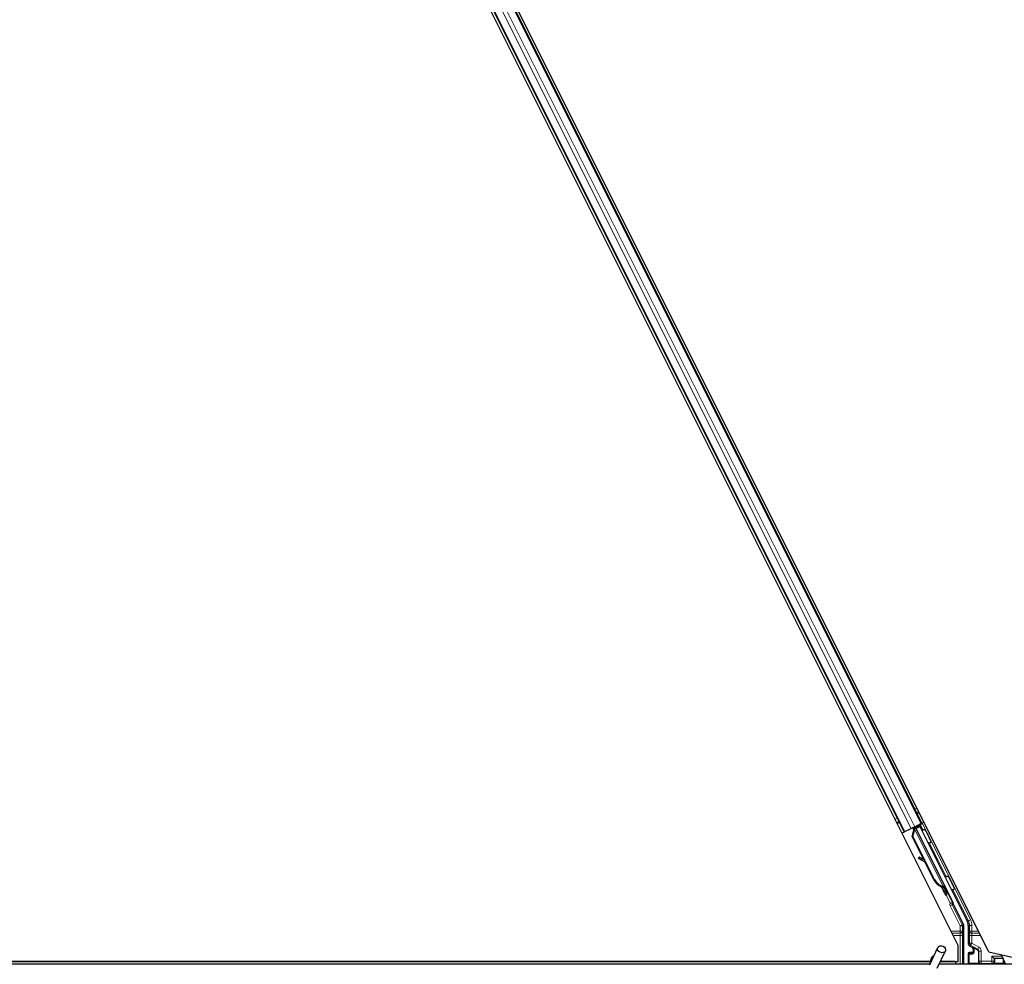
# Model space of a CAD drawing. Units: inches. Extents: x 0.4 to 33.6, y 0.4 to 21.6.
# Drawn here: x 10.3 to 11.6, y 11.9 to 13.1 of the extents above; entities that cross this region are included whole.
import ezdxf

# ---------------------------------------------------------------- set-up
doc = ezdxf.new("R2010")
doc.units = ezdxf.units.IN
doc.header["$MEASUREMENT"] = 0
for name, color, linetype, lineweight in [('Dimension (ANSI)', 7, 'Continuous', 18), ('Visible (ANSI)', 7, 'Continuous', 25), ('Visible Narrow (ANSI)', 7, 'Continuous', 18)]:
    doc.layers.add(name, color=color, linetype=linetype, lineweight=lineweight)
doc.styles.add('Note Text (ANSI)', font='tahoma.ttf')
doc.dimstyles.new('Default (ANSI)', dxfattribs={"dimtxt": 0.08, "dimasz": 0.098425, "dimexe": 0.125, "dimexo": 0.0625, "dimgap": 0.031496, "dimtad": 0, "dimtih": 1, "dimtoh": 1, "dimdec": 3, "dimrnd": 1e-08, "dimzin": 4, "dimdsep": 46, "dimtxsty": 'Note Text (ANSI)', "dimcen": 0.09, "dimdle": 0.393701, "dimclrd": 256, "dimclre": 256, "dimclrt": 256, "dimadec": 0, "dimazin": 1, "dimtfac": 1, "dimtdec": 3, "dimtofl": 0, "dimtmove": 0, "dimatfit": 3, "dimfxl": 1, "dimtolj": 1, "dimtzin": 4, "dimlwd": -1, "dimlwe": -1, "dimarcsym": 0})

# ---------------------------------------------------------------- blocks, each defined once
blk = doc.blocks.new('*D16')
at = {"layer": 'Defpoints', "color": 0, "transparency": 16777216}
for p in [(19.9581, 14.2731), (0.9504, 11.8731), (19.9581, 11.8731)]:
    blk.add_point(p, dxfattribs=at)
at = {"layer": 'Dimension (ANSI)', "transparency": 16777216}
for p, q in [((19.8956, 14.2731), (0.8254, 14.2731)), ((0.9504, 14.1747), (0.9504, 13.2137)), ((0.9504, 11.9716), (0.9504, 12.9326)), ((19.8956, 11.8731), (0.8254, 11.8731))]:
    blk.add_line(p, q, dxfattribs=at)
for points in [[(0.934, 14.1747), (0.9668, 14.1747), (0.9504, 14.2731)], [(0.934, 11.9716), (0.9668, 11.9716), (0.9504, 11.8731)]]:
    blk.add_solid(points, dxfattribs=at)
at = {"layer": 'Dimension (ANSI)', "transparency": 16777216, "insert": (0.9504, 13.1822), "char_height": 0.08, "attachment_point": 2, "style": 'Note Text (ANSI)'}
blk.add_mtext('\\A1;\\fTahoma|b0|i0;\\H0.0800;MAIN BEAMS\\P\\fTahoma|b0|i0;\\H0.0800;24.000 O.C', dxfattribs=at)

msp = doc.modelspace()

# ---------------------------------------------------------------- linework, layer by layer
at = {"layer": 'Visible (ANSI)'}
for p, q in [((11.544593, 11.901263), (10.376722, 14.237005)), ((11.505595, 11.90927), (10.3461, 14.22826)), ((10.445267, 14.092874), (11.459411, 12.064581)), ((10.422906, 14.081694), (11.43705, 12.053401)), ((11.450634, 12.060193), (11.445827, 12.057789)), ((11.450634, 12.060193), (11.458416, 12.064083)), ((11.450964, 12.059813), (11.450744, 12.060247)), ((11.45718, 12.061393), (11.451575, 12.058591)), ((11.45184, 12.058096), (11.456929, 12.060641)), ((11.453654, 12.05963), (11.452829, 12.06129)), ((11.453181, 12.060582), (11.460292, 12.064137)), ((11.453492, 12.059957), (11.457343, 12.061882)), ((11.45718, 12.061393), (11.456929, 12.060641)), ((11.456929, 12.060641), (11.517208, 11.940083)), ((11.460258, 12.055344), (11.45718, 12.061393)), ((11.457632, 12.06275), (11.457343, 12.061882)), ((11.457343, 12.061882), (11.460389, 12.055682)), ((11.459411, 12.064581), (11.458416, 12.064083)), ((11.462229, 12.06599), (11.459411, 12.064581)), ((11.43705, 12.053401), (11.434234, 12.051992)), ((11.438046, 12.053898), (11.43705, 12.053401)), ((11.438046, 12.053898), (11.445827, 12.057789)), ((11.447106, 12.047822), (11.449489, 12.056064)), ((11.46183, 12.018373), (11.447106, 12.047822)), ((11.447513, 12.048025), (11.449873, 12.056255)), ((11.448079, 12.048308), (11.447513, 12.048025)), ((11.475018, 11.993014), (11.447513, 12.048025)), ((11.448009, 12.057996), (11.449285, 12.058634)), ((11.448079, 12.048308), (11.450439, 12.056538)), ((11.475584, 11.993297), (11.448079, 12.048308)), ((11.449163, 12.058913), (11.448947, 12.059349)), ((11.449859, 12.058093), (11.449177, 12.059464)), ((11.449533, 12.059097), (11.449313, 12.059532)), ((11.450163, 12.059412), (11.449533, 12.059097)), ((11.449873, 12.056255), (11.450122, 12.05638)), ((11.450122, 12.05638), (11.450439, 12.056538)), ((11.450964, 12.059813), (11.450163, 12.059412)), ((11.45097, 12.059802), (11.4892, 11.983342)), ((11.451803, 12.058136), (11.45184, 12.058096)), ((11.45184, 12.058096), (11.499094, 11.963588)), ((11.455961, 12.021488), (11.455187, 12.020088)), ((11.456054, 12.021535), (11.45528, 12.020134)), ((11.463917, 12.015218), (11.456243, 12.019492)), ((11.456359, 12.01955), (11.463789, 12.015473)), ((11.462531, 12.017988), (11.457133, 12.02095)), ((11.474611, 11.992811), (11.463212, 12.01561)), ((11.486356, 11.983909), (11.486108, 11.983785)), ((11.486674, 11.984068), (11.486356, 11.983909)), ((11.489444, 11.978985), (11.48742, 11.983042)), ((11.487538, 11.982936), (11.489499, 11.979012)), ((11.487771, 11.98262), (11.488401, 11.982935)), ((11.488401, 11.982935), (11.489202, 11.983336)), ((11.488628, 11.980813), (11.490059, 11.981528)), ((11.489523, 11.979024), (11.488628, 11.980813)), ((11.48942, 11.978973), (11.489444, 11.978985)), ((11.489499, 11.979012), (11.489444, 11.978985)), ((11.489499, 11.979012), (11.489523, 11.979024)), ((11.490954, 11.97974), (11.489523, 11.979024)), ((11.489531, 11.978749), (11.490926, 11.979446)), ((11.489934, 11.97336), (11.491723, 11.974255)), ((11.490059, 11.981528), (11.490954, 11.97974)), ((11.499514, 11.961659), (11.512415, 11.935857)), ((11.512732, 11.885638), (11.512732, 11.934515)), ((11.518527, 11.934494), (11.518527, 11.911401)), ((11.469588, 11.884702), (11.47985, 11.906709)), ((11.479094, 11.880269), (11.489356, 11.902276)), ((11.505595, 11.888788), (11.505595, 11.90927)), ((11.518527, 11.899261), (11.518527, 11.886014)), ((11.523535, 11.900261), (11.519527, 11.900261)), ((11.520027, 11.908803), (11.523035, 11.907066)), ((11.524535, 11.904469), (11.524535, 11.901261)), ((11.544593, 11.901263), (11.598628, 11.888788)), ((11.561211, 11.895866), (11.560329, 11.89763)), ((11.470024, 11.885638), (6.681597, 11.885638)), ((9.176722, 11.888788), (11.470665, 11.888788)), ((11.470662, 11.888738), (9.180453, 11.888738)), ((11.470908, 11.891263), (11.470908, 11.891206)), ((11.470908, 11.891206), (11.470908, 11.890819)), ((14.241158, 11.885638), (11.481597, 11.885638)), ((11.501864, 11.888738), (11.483043, 11.888738)), ((11.483066, 11.888788), (11.505595, 11.888788)), ((11.503414, 11.885638), (11.501839, 11.888788)), ((11.55153, 11.892867), (11.54853, 11.895866)), ((11.551952, 11.892866), (11.551531, 11.892866)), ((11.551952, 11.892866), (11.552245, 11.892866)), ((11.562623, 11.892866), (11.552245, 11.892866)), ((11.561211, 11.895866), (11.562711, 11.892866)), ((11.562711, 11.892866), (11.562623, 11.892866)), ((11.562916, 11.892457), (11.562711, 11.892866)), ((11.56379, 11.890708), (11.562916, 11.892457)), ((11.566325, 11.885638), (11.56379, 11.890708)), ((11.56379, 11.890708), (11.56379, 11.886014))]:
    msp.add_line(p, q, dxfattribs=at)
msp.add_arc((11.476158, 11.891263), 0.00525, 102.313468, 180, dxfattribs=at)
for centre, major_axis, ratio, start_param, end_param in [((11.460315, 12.06409), (-0.002683, -0.001342), 0.01745506, 4.71238898, 6.26573202), ((11.448033, 12.057949), (-0.002683, -0.001342), 0.01745506, 4.21691597, 4.71238898), ((11.457812, 12.018636), (-0.002626, 0.001451), 0.00431309, 5.83041982, 7.21564685), ((11.457906, 12.018683), (-0.002626, 0.001451), 0.00431309, 5.3447865, 6.73001354), ((11.439732, 12.028681), (0.017503, -0.009676), 0.00431309, 5.83041982, 6.73001354), ((11.458586, 12.020036), (-0.002626, 0.001451), 0.00431309, 6.08390423, 6.28318531), ((11.45868, 12.020083), (-0.002626, 0.001451), 0.00431309, 5.3447865, 6.28318531), ((11.488639, 11.999825), (-0.007603, 0.015205), 0.92253809, 1.57078715, 2.38766881), ((11.488983, 11.999997), (-0.007602, 0.015205), 0.91844638, 1.57080528, 2.46124233), ((11.489549, 12.00028), (-0.007602, 0.015205), 0.91844638, 1.57080528, 2.46124233), ((11.484903, 11.983423), (0.005031, -0.010062), 0.00523596, 4.61744794, 7.93747707), ((11.486692, 11.984317), (0.005031, -0.010062), 0.00523596, 0, 1.44467386), ((11.481026, 11.996018), (0.007603, -0.015205), 0.00523596, 6.28318177, 6.77313909), ((11.482457, 11.996734), (0.007603, -0.015205), 0.00523596, 0, 0.48995379), ((11.488123, 11.985032), (-0.002885, 0.005769), 0.00523604, 2.89191551, 3.51729581), ((11.500409, 11.962106), (-0.000895, -0.000447), 0.9998477, 5.78471983, 6.28318531), ((11.509731, 11.934515), (0.00292, 0.000689), 0.99983921, 6.0513979, 6.51497271), ((11.506025, 11.934493), (0.012168, 0.002872), 0.99983921, 6.0513979, 6.51497271), ((11.521527, 11.911401), (-0.002599, -0.0015), 0.99979694, 5.75967446, 6.80669615), ((11.519527, 11.899261), (-0.000707, 0.000707), 0.99969546, 5.49793944, 7.06843118), ((11.521535, 11.904468), (0.002599, 0.0015), 0.99979694, 5.75967446, 6.80669615), ((11.523535, 11.901261), (0.000707, -0.000707), 0.99969546, 5.49793944, 7.06843118), ((11.519527, 11.886014), (-0.000707, -0.000707), 0.99969546, 5.49793944, 5.8839459), ((11.551531, 11.895866), (0, 0.003), 0.01745506, 3.12413936, 3.14159265), ((11.56279, 11.886014), (0.000707, -0.000707), 0.99969546, 0.3992394, 0.78524587)]:
    msp.add_ellipse(centre, major_axis=major_axis, ratio=ratio, start_param=start_param, end_param=end_param, dxfattribs=at)
for centre, major_axis, ratio in [((11.474397, 12.027363), (0.004472, -0.008944), 0.01745506), ((11.484603, 11.904493), (0.004753, -0.002216), 0.81909298), ((11.541158, 11.885863), (0.0074, 0), 0.01745506)]:
    msp.add_ellipse(centre, major_axis=major_axis, ratio=ratio, dxfattribs=at)
for points, knots in [([(11.449163, 12.058913), (11.449364, 12.058508), (11.449478, 12.058069), (11.449523, 12.057587), (11.449569, 12.057104), (11.449546, 12.056598), (11.449489, 12.056064)], [0, 0, 0, 0, 0.041952806, 0.041952806, 0.041952806, 0.0839056166, 0.0839056166, 0.0839056166, 0.0839056166]), ([(11.449533, 12.059097), (11.449737, 12.058694), (11.449853, 12.058257), (11.449902, 12.057776), (11.44995, 12.057294), (11.449929, 12.056789), (11.449873, 12.056255)], [0, 0, 0, 0, 0.041952806, 0.041952806, 0.041952806, 0.0839056166, 0.0839056166, 0.0839056166, 0.0839056166]), ([(11.450439, 12.056538), (11.450696, 12.057081), (11.450905, 12.057594), (11.45103, 12.05807), (11.45112, 12.058412), (11.451165, 12.058729), (11.451156, 12.059021), (11.451147, 12.059313), (11.451084, 12.059576), (11.450964, 12.059813)], [0, 0, 0, 0, 0.048300591, 0.048300591, 0.048300591, 0.082910184, 0.082910184, 0.082910184, 0.117520039, 0.117520039, 0.117520039, 0.117520039]), ([(11.460197, 12.055044), (11.460199, 12.05506), (11.460201, 12.055076), (11.460233, 12.05529), (11.460294, 12.055486), (11.460473, 12.055857), (11.460598, 12.056036), (11.460893, 12.05634), (11.461068, 12.056471), (11.461278, 12.056581), (11.461301, 12.056592), (11.461323, 12.056603)], [1.4163782068, 1.4163782068, 1.4163782068, 1.4163782068, 1.4176095688, 1.4176095688, 1.4329107443, 1.4329107443, 1.4490611948, 1.4490611948, 1.4652532222, 1.4652532222, 1.4671706083, 1.4671706083, 1.4671706083, 1.4671706083]), ([(11.461323, 12.056603), (11.461519, 12.056696), (11.461732, 12.056757), (11.462158, 12.056808), (11.462375, 12.056798), (11.462791, 12.056713), (11.462995, 12.056636), (11.463269, 12.056478), (11.463356, 12.056419), (11.463516, 12.05629), (11.46359, 12.056221), (11.463707, 12.056093), (11.463754, 12.056036), (11.46381, 12.05596), (11.463826, 12.055937), (11.463858, 12.05589), (11.463872, 12.055867), (11.463897, 12.055828), (11.463907, 12.055811), (11.463932, 12.055769), (11.463944, 12.055748), (11.463987, 12.05567), (11.464016, 12.055615), (11.464168, 12.055327), (11.464354, 12.054967), (11.464826, 12.054039), (11.465104, 12.05349), (11.465711, 12.052288), (11.466043, 12.051628), (11.466731, 12.050257), (11.467095, 12.04953), (11.46781, 12.048101), (11.468169, 12.047381), (11.468838, 12.046036), (11.469157, 12.045394), (11.469714, 12.044268), (11.469959, 12.04377), (11.470349, 12.042974), (11.470497, 12.04267), (11.470642, 12.042365), (11.470673, 12.0423), (11.470723, 12.042186), (11.470732, 12.042163), (11.470753, 12.042112), (11.47076, 12.042093), (11.470775, 12.042052), (11.470782, 12.042031), (11.470801, 12.041974), (11.470813, 12.041934), (11.470836, 12.041847), (11.470847, 12.041799), (11.470871, 12.04167), (11.470882, 12.041586), (11.470896, 12.041356), (11.470888, 12.041206), (11.470832, 12.04086), (11.470768, 12.040664), (11.470583, 12.040294), (11.470456, 12.040117), (11.470156, 12.039817), (11.469979, 12.039689), (11.4696, 12.039498), (11.469392, 12.039432), (11.468972, 12.03937), (11.468754, 12.039373), (11.468335, 12.039447), (11.46813, 12.039518), (11.467927, 12.039627), (11.467912, 12.039635), (11.467897, 12.039644)], [0, 0, 0, 0, 0.016483133, 0.016483133, 0.032666858, 0.032666858, 0.048858146, 0.048858146, 0.056832329, 0.056832329, 0.064585851, 0.064585851, 0.070423396, 0.070423396, 0.073150974, 0.073150974, 0.076732774, 0.076732774, 0.080873385, 0.080873385, 0.088780207, 0.088780207, 0.112456182, 0.112456182, 0.18457664, 0.18457664, 0.248892049, 0.248892049, 0.310005082, 0.310005082, 0.370941185, 0.370941185, 0.431816058, 0.431816058, 0.492696444, 0.492696444, 0.553655063, 0.553655063, 0.614919562, 0.614919562, 0.646677836, 0.646677836, 0.653743701, 0.653743701, 0.656921805, 0.656921805, 0.659421715, 0.659421715, 0.663064536, 0.663064536, 0.666975281, 0.666975281, 0.673398778, 0.673398778, 0.684712188, 0.684712188, 0.700112373, 0.700112373, 0.716268895, 0.716268895, 0.732461222, 0.732461222, 0.74865542, 0.74865542, 0.764849564, 0.764849564, 0.781041288, 0.781041288, 0.782369119, 0.782369119, 0.782369119, 0.782369119]), ([(11.490021, 11.996117), (11.490025, 11.996126), (11.49003, 11.996135), (11.490126, 11.996335), (11.490251, 11.996513), (11.490546, 11.996818), (11.490721, 11.996948), (11.490931, 11.997058), (11.490954, 11.997069), (11.490976, 11.99708)], [1.432138096, 1.432138096, 1.432138096, 1.432138096, 1.4329107443, 1.4329107443, 1.4490611948, 1.4490611948, 1.4652532222, 1.4652532222, 1.4671706083, 1.4671706083, 1.4671706083, 1.4671706083]), ([(11.490976, 11.99708), (11.491172, 11.997173), (11.491385, 11.997234), (11.491811, 11.997285), (11.492028, 11.997276), (11.492444, 11.99719), (11.492648, 11.997113), (11.492922, 11.996956), (11.493009, 11.996896), (11.493169, 11.996768), (11.493243, 11.996698), (11.49336, 11.996571), (11.493407, 11.996513), (11.493463, 11.996437), (11.493479, 11.996414), (11.493511, 11.996367), (11.493525, 11.996345), (11.49355, 11.996305), (11.49356, 11.996288), (11.493585, 11.996246), (11.493597, 11.996226), (11.49364, 11.996147), (11.493669, 11.996093), (11.493821, 11.995804), (11.494007, 11.995444), (11.494479, 11.994516), (11.494757, 11.993967), (11.495364, 11.992765), (11.495696, 11.992105), (11.496384, 11.990734), (11.496748, 11.990007), (11.497463, 11.988578), (11.497822, 11.987858), (11.498491, 11.986513), (11.49881, 11.985871), (11.499367, 11.984745), (11.499612, 11.984247), (11.500002, 11.983451), (11.50015, 11.983147), (11.500295, 11.982842), (11.500326, 11.982777), (11.500376, 11.982663), (11.500385, 11.98264), (11.500406, 11.982589), (11.500413, 11.98257), (11.500428, 11.982529), (11.500435, 11.982508), (11.500454, 11.982451), (11.500466, 11.982411), (11.500489, 11.982324), (11.5005, 11.982276), (11.500524, 11.982147), (11.500535, 11.982063), (11.500549, 11.981833), (11.500541, 11.981683), (11.500485, 11.981338), (11.500421, 11.981141), (11.500236, 11.980771), (11.500109, 11.980595), (11.499809, 11.980294), (11.499632, 11.980167), (11.499253, 11.979975), (11.499045, 11.97991), (11.498625, 11.979848), (11.498407, 11.979851), (11.498175, 11.979891), (11.498152, 11.979896), (11.498129, 11.979901)], [0, 0, 0, 0, 0.016483133, 0.016483133, 0.032666858, 0.032666858, 0.048858146, 0.048858146, 0.056832329, 0.056832329, 0.064585851, 0.064585851, 0.070423396, 0.070423396, 0.073150974, 0.073150974, 0.076732774, 0.076732774, 0.080873385, 0.080873385, 0.088780207, 0.088780207, 0.112456182, 0.112456182, 0.18457664, 0.18457664, 0.248892049, 0.248892049, 0.310005082, 0.310005082, 0.370941185, 0.370941185, 0.431816058, 0.431816058, 0.492696444, 0.492696444, 0.553655063, 0.553655063, 0.614919562, 0.614919562, 0.646677836, 0.646677836, 0.653743701, 0.653743701, 0.656921805, 0.656921805, 0.659421715, 0.659421715, 0.663064536, 0.663064536, 0.666975281, 0.666975281, 0.673398778, 0.673398778, 0.684712188, 0.684712188, 0.700112373, 0.700112373, 0.716268895, 0.716268895, 0.732461222, 0.732461222, 0.74865542, 0.74865542, 0.764849564, 0.764849564, 0.766619464, 0.766619464, 0.766619464, 0.766619464]), ([(11.486108, 11.983785), (11.486135, 11.983772), (11.486162, 11.983759), (11.486189, 11.983747), (11.486215, 11.983734), (11.486242, 11.983721), (11.486268, 11.983709), (11.486295, 11.983696), (11.486321, 11.983684), (11.486347, 11.983671), (11.486373, 11.983659), (11.486399, 11.983646), (11.486424, 11.983634), (11.48645, 11.983621), (11.486476, 11.983609), (11.486501, 11.983596), (11.486526, 11.983584), (11.486551, 11.983572), (11.486576, 11.983559), (11.486607, 11.983543), (11.486639, 11.983528), (11.486669, 11.983512), (11.486687, 11.983503), (11.486705, 11.983494), (11.486722, 11.983484), (11.486746, 11.983472), (11.48677, 11.983459), (11.486793, 11.983447), (11.486817, 11.983434), (11.48684, 11.983422), (11.486863, 11.983409), (11.486885, 11.983397), (11.486908, 11.983384), (11.48693, 11.983371), (11.486953, 11.983359), (11.486975, 11.983346), (11.486996, 11.983333), (11.487018, 11.983321), (11.487039, 11.983308), (11.48706, 11.983295), (11.487081, 11.983282), (11.487102, 11.98327), (11.487122, 11.983257), (11.487143, 11.983244), (11.487163, 11.983231), (11.487183, 11.983218), (11.487202, 11.983205), (11.487221, 11.983192), (11.487241, 11.983179), (11.487259, 11.983165), (11.487278, 11.983152), (11.487296, 11.983139), (11.48732, 11.983122), (11.487342, 11.983105), (11.487364, 11.983088), (11.487377, 11.983078), (11.487389, 11.983068), (11.487401, 11.983058), (11.487418, 11.983045), (11.487434, 11.983031), (11.48745, 11.983017), (11.487466, 11.983003), (11.487481, 11.98299), (11.487496, 11.982976), (11.487511, 11.982962), (11.487526, 11.982948), (11.48754, 11.982933), (11.487554, 11.982919), (11.487568, 11.982905), (11.487581, 11.982891), (11.487595, 11.982876), (11.487608, 11.982862), (11.48762, 11.982847), (11.487632, 11.982833), (11.487644, 11.982818), (11.487656, 11.982803), (11.487667, 11.982789), (11.487678, 11.982774), (11.487689, 11.982759), (11.4877, 11.982744), (11.48771, 11.982729), (11.487719, 11.982713), (11.487729, 11.982698), (11.487738, 11.982683), (11.487747, 11.982667), (11.487755, 11.982652), (11.487764, 11.982636), (11.487771, 11.98262)], [0, 0, 0, 0, 0.0023467494, 0.0023467494, 0.0023467494, 0.0046985084, 0.0046985084, 0.0046985084, 0.0070523272, 0.0070523272, 0.0070523272, 0.0094052668, 0.0094052668, 0.0094052668, 0.0117544343, 0.0117544343, 0.0117544343, 0.0140970159, 0.0140970159, 0.0140970159, 0.0170523648, 0.0170523648, 0.0170523648, 0.0187555832, 0.0187555832, 0.0187555832, 0.0210809492, 0.0210809492, 0.0210809492, 0.0234056924, 0.0234056924, 0.0234056924, 0.0257286183, 0.0257286183, 0.0257286183, 0.0280485542, 0.0280485542, 0.0280485542, 0.0303643544, 0.0303643544, 0.0303643544, 0.0326749052, 0.0326749052, 0.0326749052, 0.0349791288, 0.0349791288, 0.0349791288, 0.0372759878, 0.0372759878, 0.0372759878, 0.039564488, 0.039564488, 0.039564488, 0.042479447, 0.042479447, 0.042479447, 0.0441153953, 0.0441153953, 0.0441153953, 0.0463860543, 0.0463860543, 0.0463860543, 0.0486550591, 0.0486550591, 0.0486550591, 0.0509214131, 0.0509214131, 0.0509214131, 0.0531841402, 0.0531841402, 0.0531841402, 0.0554422883, 0.0554422883, 0.0554422883, 0.0576949324, 0.0576949324, 0.0576949324, 0.0599411778, 0.0599411778, 0.0599411778, 0.0621801626, 0.0621801626, 0.0621801626, 0.0644110601, 0.0644110601, 0.0644110601, 0.0666330807, 0.0666330807, 0.0666330807, 0.0666330807]), ([(11.489202, 11.983336), (11.489195, 11.983352), (11.489186, 11.983367), (11.489177, 11.983382), (11.489167, 11.983397), (11.489157, 11.983412), (11.489146, 11.983427), (11.489135, 11.983441), (11.489122, 11.983455), (11.489109, 11.983469), (11.489096, 11.983483), (11.489082, 11.983496), (11.489068, 11.983509), (11.489053, 11.983522), (11.489037, 11.983535), (11.489021, 11.983548), (11.489004, 11.98356), (11.488987, 11.983572), (11.488969, 11.983584), (11.48895, 11.983596), (11.488931, 11.983608), (11.488911, 11.983619), (11.488892, 11.98363), (11.488871, 11.983641), (11.488849, 11.983652), (11.488828, 11.983663), (11.488806, 11.983673), (11.488783, 11.983683), (11.488764, 11.983692), (11.488745, 11.9837), (11.488725, 11.983708), (11.488696, 11.983719), (11.488666, 11.983731), (11.488635, 11.983741), (11.488609, 11.983751), (11.488582, 11.983759), (11.488555, 11.983768), (11.488527, 11.983777), (11.488499, 11.983785), (11.48847, 11.983793), (11.488441, 11.983801), (11.488412, 11.983809), (11.488381, 11.983817), (11.488351, 11.983825), (11.48832, 11.983832), (11.488289, 11.98384), (11.488257, 11.983847), (11.488225, 11.983854), (11.488192, 11.983861), (11.48816, 11.983868), (11.488126, 11.983875), (11.488092, 11.983881), (11.488058, 11.983888), (11.488024, 11.983894), (11.487989, 11.983901), (11.487944, 11.983909), (11.487899, 11.983916), (11.487852, 11.983924), (11.487826, 11.983928), (11.487799, 11.983932), (11.487772, 11.983936), (11.487735, 11.983942), (11.487698, 11.983948), (11.48766, 11.983953), (11.487622, 11.983958), (11.487583, 11.983964), (11.487544, 11.983969), (11.487505, 11.983974), (11.487466, 11.983979), (11.487426, 11.983984), (11.487387, 11.983989), (11.487346, 11.983994), (11.487306, 11.983999), (11.487265, 11.984004), (11.487224, 11.984009), (11.487183, 11.984013), (11.487142, 11.984018), (11.4871, 11.984023), (11.487059, 11.984027), (11.487017, 11.984032), (11.486975, 11.984036), (11.486932, 11.984041), (11.48689, 11.984045), (11.486847, 11.98405), (11.486804, 11.984054), (11.486761, 11.984059), (11.486718, 11.984063), (11.486674, 11.984068)], [0, 0, 0, 0, 0.003724861, 0.003724861, 0.003724861, 0.007451308, 0.007451308, 0.007451308, 0.01117751, 0.01117751, 0.01117751, 0.014901624, 0.014901624, 0.014901624, 0.0186218, 0.0186218, 0.0186218, 0.02233619, 0.02233619, 0.02233619, 0.026042958, 0.026042958, 0.026042958, 0.029740285, 0.029740285, 0.029740285, 0.033426383, 0.033426383, 0.033426383, 0.036409474, 0.036409474, 0.036409474, 0.040769258, 0.040769258, 0.040769258, 0.044438369, 0.044438369, 0.044438369, 0.048105358, 0.048105358, 0.048105358, 0.051768459, 0.051768459, 0.051768459, 0.055425909, 0.055425909, 0.055425909, 0.05907595, 0.05907595, 0.05907595, 0.062716841, 0.062716841, 0.062716841, 0.066346865, 0.066346865, 0.066346865, 0.070964456, 0.070964456, 0.070964456, 0.07357217, 0.07357217, 0.07357217, 0.077180594, 0.077180594, 0.077180594, 0.080787861, 0.080787861, 0.080787861, 0.084391522, 0.084391522, 0.084391522, 0.087989124, 0.087989124, 0.087989124, 0.091578225, 0.091578225, 0.091578225, 0.095156412, 0.095156412, 0.095156412, 0.098721314, 0.098721314, 0.098721314, 0.102270615, 0.102270615, 0.102270615, 0.105802071, 0.105802071, 0.105802071, 0.105802071]), ([(11.499409, 11.962141), (11.499418, 11.96239), (11.499395, 11.962641), (11.499289, 11.963128), (11.499206, 11.963365), (11.499094, 11.963588)], [0, 0, 0, 0, 0.0190003345, 0.0190003345, 0.0380006176, 0.0380006176, 0.0380006176, 0.0380006176]), ([(11.524038, 11.907616), (11.524034, 11.907619), (11.524029, 11.907621), (11.524021, 11.907626), (11.524017, 11.907628), (11.524013, 11.907631)], [-0.00047458696, -0.00047458696, -0.00047458696, -0.00047458696, 0, 0, 0.000475160643, 0.000475160643, 0.000475160643, 0.000475160643]), ([(11.470632, 11.886941), (11.470608, 11.887923), (11.47065, 11.888801), (11.470777, 11.889996), (11.470839, 11.890402), (11.470915, 11.890858), (11.470938, 11.890987), (11.470949, 11.891057), (11.470951, 11.891067), (11.470951, 11.891067)], [0.798546968, 0.798546968, 0.798546968, 0.798546968, 0.879723712, 0.879723712, 0.932293866, 0.932293866, 0.961877281, 0.961877281, 0.970392638, 0.970392638, 0.970392638, 0.970392638])]:
    msp.add_open_spline(points, degree=3, knots=knots, dxfattribs=at)
at = {"layer": 'Visible Narrow (ANSI)'}
for p, q in [((10.43649, 14.088486), (11.450634, 12.060193)), ((10.444271, 14.092377), (11.458416, 12.064083)), ((10.423901, 14.082192), (11.438046, 12.053898)), ((10.431683, 14.086083), (11.445827, 12.057789)), ((11.450578, 12.082247), (11.453397, 12.083656)), ((11.452708, 12.077986), (11.455527, 12.079396)), ((11.453225, 12.076954), (11.456043, 12.078363)), ((11.453418, 12.076566), (11.456237, 12.077976)), ((11.425401, 12.069658), (11.428218, 12.071066)), ((11.427531, 12.065398), (11.430348, 12.066806)), ((11.428048, 12.064365), (11.430864, 12.065773)), ((11.428241, 12.063978), (11.431058, 12.065386)), ((11.457632, 12.06275), (11.460859, 12.056296)), ((11.521462, 11.941796), (11.460292, 12.064137)), ((11.448009, 12.057996), (11.449301, 12.055413)), ((11.449083, 12.059417), (11.4499, 12.057792)), ((11.449163, 12.058913), (11.449926, 12.057386)), ((11.449859, 12.058093), (11.449177, 12.059464)), ((11.449698, 12.055645), (11.449489, 12.056064)), ((11.450439, 12.056538), (11.486674, 11.984068)), ((11.469296, 12.039422), (11.490588, 11.996837)), ((11.45549, 12.020012), (11.455454, 12.019946)), ((11.457133, 12.02095), (11.456359, 12.01955)), ((11.475584, 11.993297), (11.475018, 11.993014)), ((11.490248, 11.973517), (11.495418, 11.963178)), ((11.498101, 11.964519), (11.490696, 11.979331)), ((11.499046, 11.979922), (11.518779, 11.940455)), ((11.495418, 11.963178), (11.498101, 11.964519)), ((11.498107, 11.961847), (11.495418, 11.963178)), ((11.495425, 11.959615), (11.498108, 11.960956)), ((11.498108, 11.960956), (11.499514, 11.961659)), ((11.510843, 11.935486), (11.498108, 11.960956)), ((11.495425, 11.959615), (11.50816, 11.934144)), ((11.50816, 11.934144), (11.510843, 11.935486)), ((11.512415, 11.935857), (11.510843, 11.935486)), ((11.518779, 11.940455), (11.517208, 11.940083)), ((11.518779, 11.940455), (11.521462, 11.941796)), ((11.50816, 11.927594), (11.496433, 11.927594)), ((11.497847, 11.924766), (11.50816, 11.924766)), ((11.50816, 11.934144), (11.50816, 11.927594)), ((11.51116, 11.934144), (11.50816, 11.934144)), ((11.51116, 11.927594), (11.50816, 11.927594)), ((11.50816, 11.927594), (11.50816, 11.924766)), ((11.51116, 11.934144), (11.512732, 11.934515)), ((11.51116, 11.927594), (11.51116, 11.934144)), ((11.518527, 11.934494), (11.520099, 11.934865)), ((11.520099, 11.934865), (11.523098, 11.934865)), ((11.520099, 11.934865), (11.520099, 11.927594)), ((11.523098, 11.927594), (11.520099, 11.927594)), ((11.523098, 11.927594), (11.523098, 11.934865)), ((11.531427, 11.927594), (11.523098, 11.927594)), ((11.523098, 11.924766), (11.523098, 11.927594)), ((11.523098, 11.924766), (11.532842, 11.924766)), ((11.499261, 11.921938), (11.50823, 11.921938)), ((11.51123, 11.921938), (11.50823, 11.921938)), ((11.50823, 11.921938), (11.50823, 11.885638)), ((11.51123, 11.885638), (11.51123, 11.921938)), ((11.520029, 11.912268), (11.518527, 11.911401)), ((11.523029, 11.921938), (11.520029, 11.921938)), ((11.520029, 11.921938), (11.520029, 11.912268)), ((11.520029, 11.912268), (11.523029, 11.912268)), ((11.523029, 11.912268), (11.521529, 11.90967)), ((11.523029, 11.921938), (11.534256, 11.921938)), ((11.523029, 11.912268), (11.523029, 11.921938)), ((11.531987, 11.907096), (11.523029, 11.912268)), ((11.518527, 11.899261), (11.519401, 11.898387)), ((11.519401, 11.898387), (11.519694, 11.898387)), ((11.519401, 11.898387), (11.519401, 11.886889)), ((11.520401, 11.899386), (11.519527, 11.900261)), ((11.519694, 11.898387), (11.523774, 11.898315)), ((11.519694, 11.886889), (11.519694, 11.898387)), ((11.520027, 11.908803), (11.521529, 11.90967)), ((11.524481, 11.899315), (11.520401, 11.899386)), ((11.521529, 11.90967), (11.530487, 11.904498)), ((11.524013, 11.907631), (11.523035, 11.907066)), ((11.523535, 11.900261), (11.524481, 11.899315)), ((11.523847, 11.898743), (11.523846, 11.898743)), ((11.530069, 11.904256), (11.524013, 11.907631)), ((11.524535, 11.904469), (11.525516, 11.905035)), ((11.525516, 11.90028), (11.524535, 11.901261)), ((11.525516, 11.905035), (11.525809, 11.905035)), ((11.525516, 11.905035), (11.525516, 11.90028)), ((11.525516, 11.90028), (11.525809, 11.90028)), ((11.525704, 11.905938), (11.530276, 11.903391)), ((11.525809, 11.90028), (11.525809, 11.905035)), ((11.530487, 11.904498), (11.530069, 11.904256)), ((11.531987, 11.907096), (11.530487, 11.904498)), ((11.531586, 11.901669), (11.531293, 11.901669)), ((11.531293, 11.901669), (11.531293, 11.889115)), ((11.531586, 11.901669), (11.531987, 11.901901)), ((11.531586, 11.889115), (11.531586, 11.901669)), ((11.534987, 11.901901), (11.531987, 11.901901)), ((11.531987, 11.901901), (11.531987, 11.889516)), ((11.534987, 11.889516), (11.534987, 11.901901)), ((11.519401, 11.886889), (11.518527, 11.886014)), ((11.519694, 11.886889), (11.519401, 11.886889)), ((11.531857, 11.887101), (11.519694, 11.886889)), ((11.52015, 11.885638), (11.520401, 11.885889)), ((11.520401, 11.885889), (11.53256, 11.886101)), ((11.531586, 11.889115), (11.531293, 11.889115)), ((11.531987, 11.889516), (11.531586, 11.889115)), ((11.531987, 11.889516), (11.534987, 11.889516)), ((11.534657, 11.886186), (11.534987, 11.886516)), ((11.54853, 11.889516), (11.534987, 11.889516)), ((11.534987, 11.889516), (11.534987, 11.886516)), ((11.534987, 11.886516), (11.54853, 11.886516)), ((11.54853, 11.895866), (11.561211, 11.895866)), ((11.54853, 11.895866), (11.54853, 11.889516)), ((11.54853, 11.889516), (11.55153, 11.889516)), ((11.54853, 11.886516), (11.54853, 11.889516)), ((11.54853, 11.886516), (11.548882, 11.886165)), ((11.550978, 11.88608), (11.561916, 11.885889)), ((11.55153, 11.889516), (11.55153, 11.892867)), ((11.551952, 11.889093), (11.55153, 11.889516)), ((11.562623, 11.886889), (11.551682, 11.88708)), ((11.551952, 11.892866), (11.551952, 11.889093)), ((11.551952, 11.889093), (11.552245, 11.889093)), ((11.552245, 11.889093), (11.552245, 11.892866)), ((11.561916, 11.885889), (11.562167, 11.885638)), ((11.562623, 11.892866), (11.562623, 11.886889)), ((11.562916, 11.886889), (11.562623, 11.886889)), ((11.562916, 11.886889), (11.562916, 11.892457)), ((11.56379, 11.886014), (11.562916, 11.886889))]:
    msp.add_line(p, q, dxfattribs=at)
for centre, start, end in [((11.520401, 11.898387), 90, 179.982548), ((11.520401, 11.886889), 180, 269.982548), ((11.561916, 11.886889), 270, 359.982548)]:
    msp.add_arc(centre, 0.001, start, end, dxfattribs=at)
for centre, major_axis, ratio, start_param, end_param in [((11.499003, 11.961404), (-0.003578, -0.001789), 0.9998477, 5.36000956, 6.28318531), ((11.499003, 11.961404), (-0.000895, -0.000448), 0.99893491, 5.36000956, 6.28318531), ((11.495418, 11.963178), (0.001331, 0.002689), 0.99994555, 4.71238898, 5.63562118), ((11.498603, 11.961204), (-0.001789, 0.003578), 0.42858013, 5.21104786, 5.63556473), ((11.49592, 11.959862), (0.004216, 0.002108), 0.21214021, 0.49846547, 0.92317575), ((11.50816, 11.934144), (-0.000689, 0.00292), 0.99983921, 4.48060158, 4.94417638), ((11.507596, 11.934864), (0.012169, 0.002873), 0.99976205, 6.0513979, 6.51497271), ((11.507596, 11.934864), (0.015088, 0.003562), 0.99983921, 6.0513979, 6.51497271), ((11.50816, 11.927594), (0.002996, 0.000148), 0.9426814, 4.665882, 6.23086083), ((11.508125, 11.921938), (0, -0.003), 0.03491013, 1.57079633, 2.80175574), ((11.511125, 11.921938), (0, 0.006), 0.01745506, 4.71238898, 5.9433484), ((11.520134, 11.921938), (0, -0.006), 0.01745506, 3.48142956, 4.71238898), ((11.523098, 11.927594), (-0.002996, 0.000148), 0.9426814, 0.05232448, 1.61730331), ((11.523133, 11.921938), (0, 0.003), 0.03491013, 0.33983691, 1.57079633), ((11.523029, 11.912268), (0.0015, -0.002598), 0.99979694, 4.18887814, 5.23589982), ((11.520401, 11.898387), (0.000017, 0.001), 0.70705293, 0.02468206, 1.58313735), ((11.523773, 11.900316), (0.001881, -0.000798), 0.97519555, 5.10516421, 6.67565595), ((11.524481, 11.898315), (0.000017, 0.001), 0.70705293, 0.02468206, 1.58313735), ((11.52448, 11.900316), (0.000958, -0.000414), 0.95123228, 5.10293967, 6.67343141), ((11.526411, 11.905938), (-0.000973, -0.00023), 0.224484, 5.47124103, 6.26340146), ((11.522445, 11.904993), (0.002967, 0.000816), 0.97304797, 6.02174806, 6.2497261), ((11.521737, 11.904993), (0.003933, 0.001075), 0.9797, 6.02151782, 6.24949586), ((11.529569, 11.903391), (0.000487, 0.000874), 0.65788532, 5.06374886, 6.2600097), ((11.52855, 11.901648), (0.002933, 0.000795), 0.98643762, 6.02189702, 7.06891871), ((11.529258, 11.901648), (0.001967, 0.000538), 0.9797, 6.02151782, 7.06853951), ((11.528986, 11.9019), (0.0026, 0.001501), 0.99939112, 5.75967446, 6.80669615), ((11.528986, 11.9019), (0.005197, 0.003001), 0.99979694, 5.75967446, 6.80669615), ((11.476158, 11.891206), (-0.00525, 0), 0.9961947, 4.935072, 6.28318531), ((11.476158, 11.890445), (-0.00525, 0), 0.9961947, 5.01501144, 6.1809936), ((11.520401, 11.886889), (0.000017, -0.001), 0.70705293, 4.70004795, 6.25850325), ((11.535365, 11.889187), (-0.003762, -0.001597), 0.97519555, 5.89071467, 6.42114855), ((11.534658, 11.889187), (-0.002839, -0.001213), 0.96709331, 5.8911133, 7.46160504), ((11.53256, 11.887101), (0.000017, -0.001), 0.70705293, 4.70004795, 6.25850325), ((11.534987, 11.889516), (0.002121, -0.002121), 0.99969546, 3.92714311, 5.49763485), ((11.54853, 11.889516), (0.002121, 0.002121), 0.99969546, 3.92714311, 5.49763485), ((11.54888, 11.889166), (0.002839, -0.001213), 0.96709331, 5.10476558, 6.67525732), ((11.550978, 11.887079), (-0.000017, -0.001), 0.70705293, 0.02468206, 1.58313735), ((11.548173, 11.889166), (0.003762, -0.001597), 0.97519555, 6.14522207, 6.67565595), ((11.561916, 11.886889), (-0.000017, -0.001), 0.70705293, 0.02468206, 1.58313735)]:
    msp.add_ellipse(centre, major_axis=major_axis, ratio=ratio, start_param=start_param, end_param=end_param, dxfattribs=at)
for points in [[(11.524013, 11.907631), (11.52472, 11.907221), (11.525252, 11.906488), (11.525437, 11.905712)], [(11.525704, 11.905938), (11.525354, 11.906577), (11.524754, 11.907203), (11.524038, 11.907616)]]:
    msp.add_open_spline(points, degree=3, dxfattribs=at)
for points, knots in [([(11.534657, 11.886186), (11.534267, 11.886175), (11.533878, 11.886227), (11.533493, 11.886339), (11.533302, 11.886395), (11.533113, 11.886465), (11.532929, 11.886549), (11.532911, 11.886557), (11.532894, 11.886564), (11.532877, 11.886572), (11.53278, 11.886617), (11.532685, 11.886665), (11.53259, 11.886714), (11.532342, 11.886843), (11.5321, 11.886987), (11.531855, 11.887103)], [-0.000644118, -0.000644118, -0.000644118, -0.000644118, 0.05428039, 0.05428039, 0.05428039, 0.081420585, 0.081420585, 0.081420585, 0.083954612, 0.083954612, 0.083954612, 0.098223302, 0.098223302, 0.098223302, 0.135692219, 0.135692219, 0.135692219, 0.135692219]), ([(11.53256, 11.886101), (11.533064, 11.88611), (11.533573, 11.886127), (11.534172, 11.886156), (11.534458, 11.886174), (11.534652, 11.886186), (11.534654, 11.886186), (11.534657, 11.886186)], [-0.135700974, -0.135700974, -0.135700974, -0.135700974, -0.081420585, -0.05428039, 0, 0, 0.000644118, 0.000644118, 0.000644118, 0.000644118]), ([(11.551685, 11.88708), (11.551438, 11.886965), (11.551196, 11.886821), (11.550948, 11.886692), (11.550853, 11.886643), (11.550758, 11.886596), (11.550661, 11.886551), (11.550644, 11.886543), (11.550627, 11.886535), (11.55061, 11.886527), (11.550425, 11.886444), (11.550236, 11.886373), (11.550046, 11.886318), (11.54966, 11.886206), (11.549271, 11.886154), (11.548882, 11.886165)], [0.000008781, 0.000008781, 0.000008781, 0.000008781, 0.037480034, 0.037480034, 0.037480034, 0.051746725, 0.051746725, 0.051746725, 0.05428039, 0.05428039, 0.05428039, 0.081420585, 0.081420585, 0.081420585, 0.136345093, 0.136345093, 0.136345093, 0.136345093]), ([(11.548882, 11.886165), (11.548884, 11.886165), (11.548886, 11.886165), (11.54908, 11.886153), (11.549366, 11.886135), (11.549965, 11.886105), (11.550475, 11.886088), (11.550978, 11.88608)], [-0.136345093, -0.136345093, -0.136345093, -0.136345093, -0.135700974, -0.135700974, -0.081420585, -0.05428039, 0, 0, 0, 0])]:
    msp.add_open_spline(points, degree=3, knots=knots, dxfattribs=at)

# ---------------------------------------------------------------- dimensions: what is measured, and where the dimension line sits
at = {"layer": 'Dimension (ANSI)'}
dim = msp.add_linear_dim(base=(0.950382, 11.873138), p1=(19.958059, 14.273138), p2=(19.958059, 11.873138), angle=90, text='\\fTahoma|b0|i0;\\H0.0800;MAIN BEAMS\\P\\fTahoma|b0|i0;\\H0.0800;<> O.C', dimstyle='Default (ANSI)', override={"dimgap": 0.031496, "dimdec": 3, "dimlfac": 10, "dimtol": 0, "dimlim": 0, "dimtp": 0, "dimtm": 0, "dimtdec": 3, "dimatfit": 1, "dimtvp": -0.25}, dxfattribs=at)
dim.commit()
dim.dimension.update_dxf_attribs({"geometry": '*D16', "text_midpoint": (0.950382, 13.073138), "dimtype": 160})

doc.saveas('drawing.dxf')
